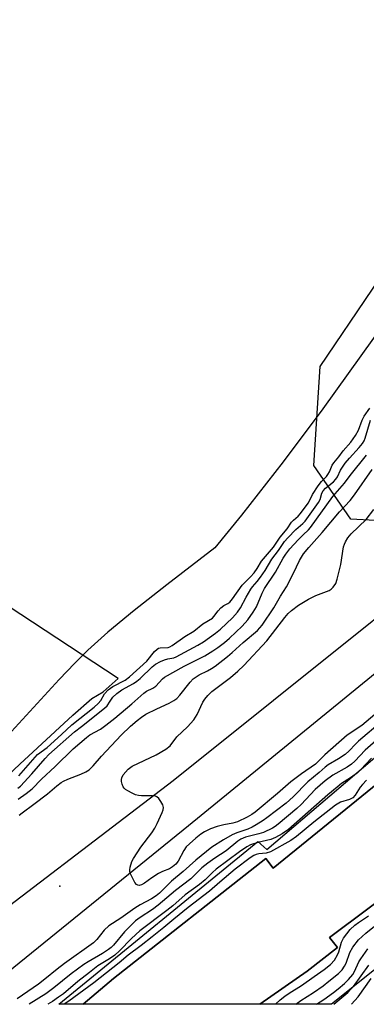
# Model space of a CAD drawing. Units: inches. Extents: x 1177771 to 1183771, y 561457 to 565457.
# Drawn here: x 1179097 to 1179204, y 561457 to 561763 of the extents above; entities that cross this region are included whole.
import ezdxf

# ---------------------------------------------------------------- set-up
doc = ezdxf.new("R2010")
doc.units = ezdxf.units.IN
doc.header["$MEASUREMENT"] = 0
for name, color, linetype in [('CULTRL-Pad', 6, 'Continuous'), ('ELEV-Spot Elevation', 7, 'Continuous'), ('HYDRO-Stream Poly Centerlines', 142, 'Continuous'), ('HYDRO-Water Body', 4, 'Continuous'), ('NTRL-Trees', 3, 'Continuous'), ('TRANS-Driveway', 251, 'Continuous'), ('Undefined', 1, 'Continuous')]:
    doc.layers.add(name, color=color, linetype=linetype)

msp = doc.modelspace()

# ---------------------------------------------------------------- linework, layer by layer
at = {"layer": 'CULTRL-Pad'}
for points in [[(1179459.78, 561727.48), (1179363.48, 561649.92), (1179358.09, 561642.19), (1179339.97, 561629.38), (1179332.08, 561626.72), (1179175.43, 561499.33), (1179173.09, 561502.31), (1179125.85, 561465.09), (1179116.44, 561457.11), (1179108.91, 561457.11), (1179170.66, 561507.59), (1179173.4, 561505.12), (1179217.31, 561542.56), (1179322.09, 561630.94), (1179329.23, 561636.75), (1179335.77, 561637.01), (1179455.43, 561733.85)], [(1179440.68, 561655.19), (1179281.23, 561527.35), (1179193.44, 561457.1), (1179171.3, 561457.1), (1179185.94, 561467.43), (1179195.37, 561474.73), (1179192.87, 561477.86), (1179217.03, 561495.97), (1179287.47, 561551.52), (1179281.23, 561558.74), (1179282.96, 561560.77), (1179300.02, 561560.57), (1179350.69, 561601.14), (1179348.82, 561603.5), (1179367.97, 561620.83), (1179383.49, 561629.55), (1179420.34, 561657.63)]]:
    msp.add_lwpolyline(points, dxfattribs=at)
at = {"layer": 'ELEV-Spot Elevation'}
msp.add_point((1179109.17, 561493.75, 203.35), dxfattribs=at)
at = {"layer": 'HYDRO-Stream Poly Centerlines'}
for points in [[(1179294.96, 561789.02, 0), (1179253.57, 561731.1, 0), (1179210.39, 561669.33, 0), (1179190.79, 561641.92, 0), (1179178.45, 561625.46, 0), (1179165.52, 561608.87, 0), (1179157.33, 561598.8, 0), (1179142.41, 561587.33, 0), (1179132.28, 561579.33, 0), (1179124.1, 561572.55, 0), (1179117.87, 561566.99, 0), (1179113.84, 561563.02, 0), (1179108.99, 561557.94, 0), (1179088.45, 561535.56, 0), (1179079.13, 561525.93, 0), (1179059.68, 561506.28, 0), (1179050.59, 561496.97, 0), (1179042.28, 561488.2, 0), (1179036.18, 561481.42, 0), (1179031.98, 561476.46, 0), (1179027.16, 561470.48, 0), (1179021.81, 561463.62, 0), (1179016.9, 561457.12, 0)], [(1179116.44, 561457.11, 0), (1179116.46, 561457.12, 0), (1179125.85, 561465.09, 0), (1179173.09, 561502.31, 0), (1179175.43, 561499.33, 0), (1179332.08, 561626.72, 0), (1179339.97, 561629.38, 0), (1179358.09, 561642.19, 0), (1179363.48, 561649.92, 0), (1179459.78, 561727.48, 0)], [(1179420.34, 561657.63, 0), (1179383.49, 561629.55, 0), (1179367.97, 561620.83, 0), (1179348.82, 561603.5, 0), (1179350.69, 561601.14, 0), (1179300.02, 561560.57, 0), (1179282.96, 561560.77, 0), (1179281.23, 561558.74, 0), (1179287.47, 561551.52, 0), (1179217.03, 561495.97, 0), (1179192.87, 561477.86, 0), (1179195.37, 561474.73, 0), (1179185.94, 561467.43, 0), (1179171.3, 561457.1, 0)]]:
    msp.add_polyline3d(points, dxfattribs=at)
at = {"layer": 'HYDRO-Water Body'}
for points in [[(1179294.96, 561789.02, 0), (1179253.57, 561731.1, 0), (1179210.39, 561669.33, 0), (1179190.79, 561641.92, 0), (1179178.45, 561625.46, 0), (1179165.52, 561608.87, 0), (1179157.33, 561598.8, 0), (1179142.41, 561587.33, 0), (1179132.28, 561579.33, 0), (1179124.1, 561572.55, 0), (1179117.87, 561566.99, 0), (1179113.84, 561563.02, 0), (1179108.99, 561557.94, 0), (1179088.45, 561535.56, 0), (1179079.13, 561525.93, 0), (1179059.68, 561506.28, 0), (1179050.59, 561496.97, 0), (1179042.28, 561488.2, 0), (1179036.18, 561481.42, 0), (1179031.98, 561476.46, 0), (1179027.16, 561470.48, 0), (1179021.81, 561463.62, 0), (1179016.9, 561457.12, 0), (1177939.87, 561457.23, 0)], [(1179420.34, 561657.63, 0), (1179383.49, 561629.55, 0), (1179367.97, 561620.83, 0), (1179348.82, 561603.5, 0), (1179350.69, 561601.14, 0), (1179300.02, 561560.57, 0), (1179282.96, 561560.77, 0), (1179281.23, 561558.74, 0), (1179287.47, 561551.52, 0), (1179217.03, 561495.97, 0), (1179192.87, 561477.86, 0), (1179195.37, 561474.73, 0), (1179185.94, 561467.43, 0), (1179171.3, 561457.1, 0), (1179116.44, 561457.11, 0), (1179116.46, 561457.12, 0), (1179125.85, 561465.09, 0), (1179173.09, 561502.31, 0), (1179175.43, 561499.33, 0), (1179332.08, 561626.72, 0), (1179339.97, 561629.38, 0), (1179358.09, 561642.19, 0), (1179363.48, 561649.92, 0), (1179459.78, 561727.48, 0)]]:
    msp.add_polyline3d(points, dxfattribs=at)
at = {"layer": 'NTRL-Trees'}
msp.add_lwpolyline([(1179326.53, 561714.81), (1179231.27, 561605.26), (1179214.62, 561606.86), (1179199.51, 561607.71), (1179188, 561624.28), (1179189.93, 561655.09), (1179206.23, 561679.09), (1179269.7, 561772.57), (1179314.89, 561826.85), (1179482.21, 562021.13), (1179563.62, 562174.7), (1179667.38, 562322.78), (1179702.27, 562333.16), (1179727.78, 562319.7), (1179740.34, 562257.58), (1179764.36, 562205.46), (1179798.49, 562176.58), (1179803.2, 562144.51), (1179790, 562087.92), (1179757.17, 562055.71), (1179582.47, 561919.82), (1179521.17, 561866.26), (1179438.32, 561820.86)], close=True, dxfattribs=at)
at = {"layer": 'TRANS-Driveway'}
msp.add_lwpolyline([(1179360.85, 561688.78), (1179258.67, 561602.01), (1179149.15, 561512.49), (1179085.56, 561460.98), (1179074.7, 561473.43), (1179144.4, 561526.57), (1179268.3, 561625.85), (1179353.86, 561696.59)], close=True, dxfattribs=at)
at = {"layer": 'Undefined'}
for points, elevation in [([(1179028.45, 561457.12), (1179029.74, 561459.04), (1179037.93, 561470.9), (1179042.44, 561477.07), (1179045.06, 561480.45), (1179049.46, 561485.61), (1179051.73, 561488.07), (1179055.44, 561491.9), (1179063.31, 561499.76), (1179084.24, 561519.83), (1179096.83, 561531.66), (1179113.3, 561546.81), (1179119.11, 561551.97), (1179122.68, 561554.08), (1179127.31, 561558.17), (1178297.18, 562104.47)], 194), ([(1179206.96, 561547.09), (1179202.86, 561543.58), (1179198.37, 561540.6), (1179191.4, 561534.55), (1179188.53, 561531.65), (1179184.16, 561528.68), (1179180.91, 561526.19), (1179176.76, 561522.51), (1179169.79, 561516.72), (1179168.75, 561515.98), (1179167.36, 561515.15), (1179164.33, 561513.73), (1179162.92, 561513.32), (1179160.11, 561512.79), (1179158.05, 561512.24), (1179155.95, 561511.51), (1179154.1, 561510.63), (1179152.94, 561509.86), (1179151.38, 561508.67), (1179149.4, 561506.95), (1179148.37, 561505.93), (1179147.64, 561504.88), (1179145.91, 561501.54), (1179145.17, 561500.63), (1179144.2, 561499.73), (1179143.23, 561499.15), (1179141.11, 561498.33), (1179139.86, 561497.7), (1179137.72, 561496.35), (1179135.5, 561494.71), (1179134.57, 561494.18), (1179133.86, 561494), (1179133.4, 561494.06), (1179133, 561494.29), (1179132.49, 561494.9), (1179131.4, 561496.95), (1179131.07, 561497.75), (1179130.95, 561498.29), (1179130.94, 561498.84), (1179131.05, 561499.69), (1179131.51, 561501.37), (1179132.03, 561502.38), (1179134.32, 561505.87), (1179137.77, 561510.34), (1179138.7, 561511.74), (1179139.45, 561513.22), (1179140.97, 561516.65), (1179141.25, 561517.45), (1179141.35, 561518.23), (1179141.14, 561519.01), (1179140.59, 561520.02), (1179139.93, 561520.96), (1179139.33, 561521.49), (1179138.84, 561521.67), (1179138, 561521.78), (1179134.58, 561521.79), (1179133.57, 561521.88), (1179132.73, 561522.15), (1179131.63, 561522.63), (1179130.29, 561523.31), (1179129.55, 561523.77), (1179129.14, 561524.15), (1179128.85, 561524.62), (1179128.56, 561525.44), (1179128.39, 561526.29), (1179128.35, 561526.86), (1179128.43, 561527.37), (1179128.91, 561528.32), (1179130.46, 561530.11), (1179131.65, 561531.04), (1179139.12, 561534.5), (1179142.08, 561536.28), (1179143.43, 561537.31), (1179145.55, 561540.12), (1179148.81, 561543.19), (1179150.79, 561545.43), (1179151.81, 561547.08), (1179153.54, 561550.84), (1179154.2, 561551.8), (1179155.14, 561552.92), (1179156.38, 561554.14), (1179162.15, 561558.5), (1179164.4, 561560.48), (1179166.26, 561562.27), (1179173.37, 561569.88), (1179178.96, 561577.11), (1179180.08, 561578.42), (1179181.02, 561579.35), (1179183.27, 561581.01), (1179186.34, 561582.81), (1179188.61, 561583.99), (1179192.73, 561585.51), (1179193.41, 561585.96), (1179193.99, 561586.55), (1179194.78, 561587.7), (1179195.25, 561589.07), (1179196.34, 561593.65), (1179197.21, 561599.1), (1179197.46, 561599.91), (1179197.81, 561600.66), (1179198.56, 561601.83), (1179199.62, 561603.1), (1179204.23, 561607.55), (1179206.56, 561610.63)], 204), ([(1179199.71, 561457.1), (1179201.76, 561459.46), (1179205.82, 561465.07)], 204)]:
    msp.add_lwpolyline(points, dxfattribs=dict(at, elevation=elevation))
for points in [[(1179096.55, 561527.97, 196), (1179102.3, 561534.66, 196), (1179105.32, 561536.83, 196), (1179109.76, 561540.8, 196), (1179112.91, 561543.8, 196), (1179119.82, 561549.32, 196), (1179121.08, 561550.41, 196), (1179121.98, 561551.41, 196), (1179123.07, 561553.48, 196), (1179124.18, 561554.66, 196), (1179125.62, 561555.7, 196), (1179129.43, 561557.72, 196), (1179130.84, 561558.78, 196), (1179136.17, 561563.55, 196), (1179138.55, 561566.55, 196), (1179139.36, 561567.31, 196), (1179139.84, 561567.59, 196), (1179140.37, 561567.76, 196), (1179142.85, 561567.87, 196), (1179143.36, 561568.03, 196), (1179144.1, 561568.44, 196), (1179148.01, 561571.26, 196), (1179150.78, 561572.87, 196), (1179153.62, 561575.16, 196), (1179156.53, 561576.96, 196), (1179157.01, 561577.44, 196), (1179158.32, 561579.27, 196), (1179159.15, 561580.1, 196), (1179160.06, 561580.83, 196), (1179161.33, 561581.5, 196), (1179161.93, 561581.94, 196), (1179162.75, 561582.9, 196), (1179165.77, 561587.2, 196), (1179168.4, 561589.79, 196), (1179169.45, 561590.99, 196), (1179170.38, 561592.32, 196), (1179171.77, 561594.6, 196), (1179175.53, 561598.99, 196), (1179177.6, 561602.08, 196), (1179179.68, 561604.7, 196), (1179181.04, 561606.73, 196), (1179181.67, 561607.38, 196), (1179183.16, 561608.56, 196), (1179183.88, 561609.39, 196), (1179186.2, 561612.67, 196), (1179186.64, 561613.4, 196), (1179187.56, 561615.32, 196), (1179189.33, 561617.99, 196), (1179190.39, 561619.4, 196), (1179191.88, 561620.9, 196), (1179192.39, 561621.52, 196), (1179192.82, 561622.32, 196), (1179193.71, 561624.4, 196), (1179194.15, 561625.14, 196), (1179195.74, 561627.05, 196), (1179197.13, 561628.91, 196), (1179199.48, 561631.57, 196), (1179200.93, 561633.65, 196), (1179201.87, 561635.27, 196), (1179203, 561638.4, 196), (1179203.65, 561639.67, 196), (1179205.33, 561642.15, 196)], [(1179096.16, 561524.2, 198), (1179096.97, 561524.79, 198), (1179100.55, 561528.59, 198), (1179104.71, 561533.43, 198), (1179105.81, 561534.6, 198), (1179113.72, 561541.68, 198), (1179115.91, 561543.29, 198), (1179123.1, 561548.97, 198), (1179123.87, 561549.77, 198), (1179124.82, 561551.22, 198), (1179125.7, 561552.39, 198), (1179126.9, 561553.61, 198), (1179128.48, 561554.71, 198), (1179132.05, 561556.66, 198), (1179133.14, 561557.36, 198), (1179134.18, 561558.25, 198), (1179137.83, 561561.87, 198), (1179138.9, 561562.69, 198), (1179140.4, 561563.47, 198), (1179141.69, 561564.03, 198), (1179142.73, 561564.32, 198), (1179144.54, 561564.67, 198), (1179145.34, 561564.95, 198), (1179152.05, 561568.55, 198), (1179153.73, 561569.56, 198), (1179157.48, 561572.27, 198), (1179159.07, 561573.51, 198), (1179162.79, 561577.01, 198), (1179164.37, 561578.76, 198), (1179165.26, 561580.12, 198), (1179166.96, 561583.48, 198), (1179168.42, 561585.9, 198), (1179169, 561586.69, 198), (1179170.46, 561588.3, 198), (1179171.47, 561589.67, 198), (1179172.91, 561591.78, 198), (1179175, 561595.22, 198), (1179177.06, 561597.96, 198), (1179178.9, 561600.73, 198), (1179179.9, 561601.9, 198), (1179182.38, 561604.45, 198), (1179184.59, 561606.32, 198), (1179185.32, 561607.1, 198), (1179189.45, 561612.84, 198), (1179189.92, 561613.77, 198), (1179190.49, 561615.7, 198), (1179190.93, 561616.47, 198), (1179191.65, 561617.24, 198), (1179194.06, 561619.28, 198), (1179194.84, 561620.09, 198), (1179195.31, 561620.84, 198), (1179196.31, 561622.91, 198), (1179197.76, 561625.04, 198), (1179199.06, 561626.64, 198), (1179202.08, 561629.87, 198), (1179203.09, 561631.12, 198), (1179203.61, 561631.99, 198), (1179203.95, 561632.8, 198), (1179205.61, 561638.39, 198)], [(1179096.25, 561520.78, 200), (1179098.74, 561522.5, 200), (1179100.59, 561524, 200), (1179103.57, 561526.97, 200), (1179107.75, 561530.91, 200), (1179113.38, 561536.42, 200), (1179117.47, 561539.95, 200), (1179118.55, 561540.69, 200), (1179121.86, 561542.51, 200), (1179123.52, 561543.69, 200), (1179126.25, 561545.87, 200), (1179131.51, 561550.33, 200), (1179135.25, 561553.69, 200), (1179136.13, 561554.3, 200), (1179138.03, 561555.25, 200), (1179138.97, 561555.87, 200), (1179141.09, 561558.1, 200), (1179141.72, 561558.64, 200), (1179147.78, 561562.03, 200), (1179154.14, 561565.3, 200), (1179156.7, 561566.82, 200), (1179158.18, 561567.82, 200), (1179160.32, 561569.44, 200), (1179161.84, 561570.77, 200), (1179165.73, 561574.45, 200), (1179167.56, 561576.4, 200), (1179169.18, 561578.77, 200), (1179170.23, 561580.48, 200), (1179171.99, 561584.67, 200), (1179172.7, 561586.1, 200), (1179176.15, 561591.23, 200), (1179178.53, 561595.6, 200), (1179179.3, 561596.8, 200), (1179180.59, 561598.41, 200), (1179183.09, 561601.25, 200), (1179184.65, 561602.81, 200), (1179186.31, 561604.32, 200), (1179186.97, 561605.07, 200), (1179193.87, 561614.66, 200), (1179197.51, 561618.85, 200), (1179199.3, 561621.26, 200), (1179204.36, 561627.56, 200)], [(1179096.64, 561515.79, 202), (1179097.5, 561516.56, 202), (1179101.18, 561519.19, 202), (1179105.35, 561522.47, 202), (1179108.26, 561524.92, 202), (1179109.63, 561525.93, 202), (1179110.38, 561526.37, 202), (1179111.72, 561526.98, 202), (1179115.78, 561528.51, 202), (1179117.31, 561529.29, 202), (1179118.27, 561529.91, 202), (1179119.54, 561531.09, 202), (1179122.18, 561534.12, 202), (1179128.24, 561540.63, 202), (1179131.16, 561543.42, 202), (1179133.18, 561545.18, 202), (1179134.55, 561546.24, 202), (1179135.94, 561547.13, 202), (1179139.28, 561548.82, 202), (1179143.12, 561550.58, 202), (1179144.6, 561551.43, 202), (1179145.53, 561552.06, 202), (1179146.48, 561553.03, 202), (1179149.6, 561557.1, 202), (1179150.57, 561558.12, 202), (1179152.41, 561559.33, 202), (1179155.05, 561560.58, 202), (1179156.29, 561561.28, 202), (1179157.44, 561562.09, 202), (1179161.24, 561565.03, 202), (1179162.7, 561566.26, 202), (1179166.08, 561569.42, 202), (1179170.5, 561573.14, 202), (1179171.28, 561573.93, 202), (1179171.97, 561574.76, 202), (1179175.62, 561580.15, 202), (1179177.69, 561583.73, 202), (1179179.57, 561586.7, 202), (1179181.72, 561590.96, 202), (1179183.56, 561594.87, 202), (1179184.76, 561596.88, 202), (1179186.4, 561598.92, 202), (1179190.57, 561603.52, 202), (1179195.95, 561609.95, 202), (1179199.3, 561613.43, 202), (1179200.66, 561615.2, 202), (1179206.11, 561623.08, 202)], [(1179209.22, 561544.94, 202), (1179201.8, 561538.73, 202), (1179200.88, 561537.84, 202), (1179198.97, 561535.78, 202), (1179197.75, 561534.67, 202), (1179195.69, 561533.31, 202), (1179192.45, 561531.42, 202), (1179191.55, 561530.75, 202), (1179189.65, 561529, 202), (1179186.15, 561526.1, 202), (1179181.61, 561521.46, 202), (1179179.41, 561519.54, 202), (1179173.44, 561514.98, 202), (1179172.24, 561514.12, 202), (1179170.13, 561512.79, 202), (1179168.86, 561512.07, 202), (1179167.54, 561511.45, 202), (1179164.15, 561510.32, 202), (1179162.63, 561509.69, 202), (1179159.98, 561508.15, 202), (1179156.41, 561505.82, 202), (1179151.37, 561501.87, 202), (1179147.48, 561498.34, 202), (1179143.89, 561495.31, 202), (1179140.09, 561491.61, 202), (1179139.08, 561490.76, 202), (1179137.68, 561489.84, 202), (1179134.16, 561487.97, 202), (1179132.47, 561486.95, 202), (1179128.09, 561483.8, 202), (1179124.46, 561481.46, 202), (1179122.98, 561480.11, 202), (1179120.7, 561477.19, 202), (1179119.67, 561476.19, 202), (1179110.67, 561469.81, 202), (1179108.37, 561468.04, 202), (1179104.6, 561464.92, 202), (1179102.57, 561463.4, 202), (1179095.97, 561458.77, 202)], [(1179208.89, 561540.35, 200), (1179203.92, 561535.99, 200), (1179200.69, 561532.57, 200), (1179199.69, 561531.64, 200), (1179198.33, 561530.7, 200), (1179193.92, 561528.17, 200), (1179191.47, 561526.45, 200), (1179188.45, 561523.74, 200), (1179184.04, 561519.16, 200), (1179182.69, 561517.86, 200), (1179176.92, 561512.96, 200), (1179175.99, 561512.28, 200), (1179175.17, 561511.78, 200), (1179172.36, 561510.43, 200), (1179170.99, 561509.98, 200), (1179166.79, 561508.93, 200), (1179165.38, 561508.36, 200), (1179164.42, 561507.68, 200), (1179160.77, 561504.68, 200), (1179157.27, 561502.46, 200), (1179155.08, 561500.91, 200), (1179153.26, 561499.42, 200), (1179149.83, 561496.05, 200), (1179145.07, 561492.39, 200), (1179139.72, 561487.82, 200), (1179137.97, 561486.57, 200), (1179134.11, 561484.08, 200), (1179132.67, 561482.97, 200), (1179131.21, 561481.59, 200), (1179129.24, 561479.55, 200), (1179125.86, 561475.43, 200), (1179125.14, 561474.75, 200), (1179124.29, 561474.09, 200), (1179122.45, 561472.88, 200), (1179117.97, 561470.3, 200), (1179116.65, 561469.43, 200), (1179112.69, 561466.56, 200), (1179107.37, 561462.16, 200), (1179104.86, 561460.36, 200), (1179099.69, 561457.11, 200)], [(1179205.86, 561533.47, 198), (1179202.58, 561529.99, 198), (1179201.5, 561528.96, 198), (1179199.39, 561527.39, 198), (1179196.59, 561525.6, 198), (1179195.2, 561524.52, 198), (1179192.33, 561522.08, 198), (1179180.12, 561511.34, 198), (1179178.16, 561509.99, 198), (1179176.12, 561508.87, 198), (1179174.62, 561508.3, 198), (1179170.58, 561507.31, 198), (1179168.37, 561506.6, 198), (1179167.19, 561506, 198), (1179164.98, 561504.45, 198), (1179157.68, 561499.07, 198), (1179156.53, 561498.04, 198), (1179154.28, 561495.77, 198), (1179152.56, 561494.25, 198), (1179148.09, 561491.06, 198), (1179144.23, 561487.66, 198), (1179142.43, 561486.18, 198), (1179134.03, 561479.89, 198), (1179131.42, 561477.53, 198), (1179127.71, 561473.73, 198), (1179126.24, 561472.35, 198), (1179124.67, 561471.2, 198), (1179121.99, 561469.7, 198), (1179120.99, 561469.04, 198), (1179118.47, 561466.97, 198), (1179114.82, 561464.16, 198), (1179110.33, 561460.37, 198), (1179108.85, 561459.27, 198), (1179106.94, 561457.98, 198), (1179105.51, 561457.11, 198)], [(1179204.38, 561526.67, 196), (1179203.09, 561525.34, 196), (1179202.42, 561524.45, 196), (1179200.86, 561521.99, 196), (1179200.11, 561521.18, 196), (1179199.11, 561520.7, 196), (1179196.32, 561519.84, 196), (1179194.68, 561518.91, 196), (1179188.04, 561513.65, 196), (1179182.66, 561509.14, 196), (1179180.9, 561507.97, 196), (1179174.54, 561504.44, 196), (1179173.19, 561504.03, 196), (1179170.92, 561503.77, 196), (1179170.1, 561503.59, 196), (1179169.38, 561503.27, 196), (1179168.26, 561502.53, 196), (1179163.59, 561499.05, 196), (1179158.83, 561495.05, 196), (1179155.64, 561492.22, 196), (1179149.05, 561487.15, 196), (1179144.56, 561483.54, 196), (1179141.52, 561480.92, 196), (1179137.81, 561478.08, 196), (1179134.4, 561475.34, 196), (1179130.38, 561472.33, 196), (1179127.63, 561469.97, 196), (1179119.74, 561463.77, 196), (1179112.02, 561458.12, 196), (1179110.57, 561457.11, 196)], [(1179182.37, 561457.1, 198), (1179184, 561458.28, 198), (1179187.9, 561460.78, 198), (1179190.85, 561462.86, 198), (1179192.7, 561464.24, 198), (1179195.68, 561466.66, 198), (1179196.8, 561467.84, 198), (1179197.52, 561468.9, 198), (1179197.98, 561469.89, 198), (1179199.21, 561473.21, 198), (1179200.07, 561474.82, 198), (1179201.87, 561477.15, 198), (1179204.08, 561479.21, 198), (1179214.4, 561487.43, 198)], [(1179176.14, 561457.1, 196), (1179177.53, 561458.45, 196), (1179179, 561459.64, 196), (1179180.36, 561460.58, 196), (1179184.17, 561462.98, 196), (1179188.14, 561465.7, 196), (1179191.16, 561467.88, 196), (1179193.19, 561469.46, 196), (1179194.36, 561470.8, 196), (1179195.37, 561472.44, 196), (1179195.73, 561473.38, 196), (1179196.6, 561476.34, 196), (1179197.22, 561477.61, 196), (1179199.3, 561480.29, 196), (1179200.72, 561481.65, 196), (1179201.83, 561482.51, 196), (1179205, 561484.55, 196)], [(1179188.84, 561457.1, 200), (1179191.07, 561458.58, 200), (1179194.12, 561460.78, 200), (1179195.51, 561461.86, 200), (1179197.54, 561463.58, 200), (1179198.79, 561464.82, 200), (1179200.06, 561466.38, 200), (1179200.63, 561467.31, 200), (1179201.99, 561470.24, 200), (1179202.57, 561471.26, 200), (1179204.79, 561474.36, 200)], [(1179194.22, 561457.1, 202), (1179198.5, 561460.79, 202), (1179199.51, 561461.75, 202), (1179200.31, 561462.66, 202), (1179205.07, 561469.27, 202)]]:
    msp.add_polyline3d(points, dxfattribs=at)

doc.saveas('drawing.dxf')
